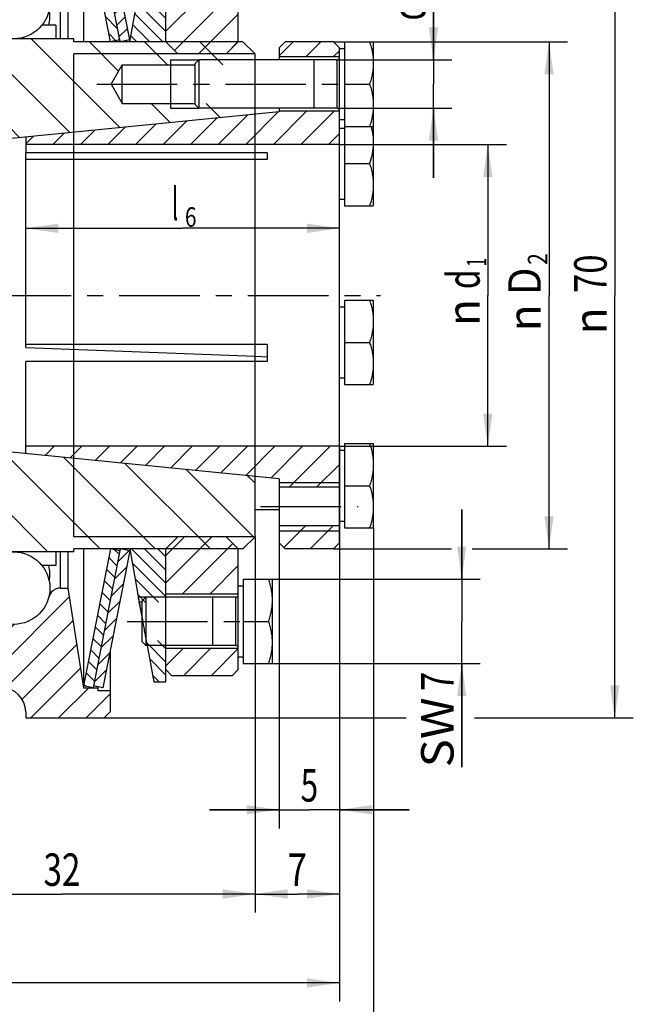
# Model space of a CAD drawing. Units: millimetres. Extents: x 0 to 420, y 0 to 297.
# Drawn here: x 238 to 305, y 138 to 244 of the extents above; entities that cross this region are included whole.
import ezdxf
from ezdxf.enums import TextEntityAlignment as Align

# ---------------------------------------------------------------- set-up
doc = ezdxf.new("R2010")
doc.units = ezdxf.units.MM
doc.header["$LTSCALE"] = 23.1
doc.linetypes.add('CENTER', pattern=[0.6, 0.375, -0.075, 0.075, -0.075])
doc.layers.get('0').update_dxf_attribs({"linetype": 'CONTINUOUS'})
for name, color, linetype in [('BEMASSUNGEN', 7, 'CONTINUOUS'), ('DEFAULT_1', 7, 'CENTER'), ('RUNDUNGEN', 7, 'CONTINUOUS')]:
    doc.layers.add(name, color=color, linetype=linetype)
doc.styles.get("Standard").update_dxf_attribs({"font": 'txt', "width": 0.8})
doc.styles.add('TEXTSTYLE_1', font='gdt', dxfattribs={"width": 0.8})
doc.dimstyles.new('DIMSTYLE_1', dxfattribs={"dimtxt": 3.5, "dimasz": 3.5, "dimexe": 2, "dimexo": 0, "dimgap": 0.875, "dimtad": 1, "dimlfac": 0.769231, "dimdsep": 46, "dimtxsty": 'STANDARD', "dimblk": '_FILLED', "dimblk1": '_FILLED', "dimblk2": '_FILLED', "dimcen": 0.09, "dimadec": 0, "dimazin": 0, "dimtp": 0.3, "dimtm": 0.3, "dimtfac": 1, "dimtofl": 0, "dimtmove": 0, "dimatfit": 3, "dimldrblk": '_FILLED', "dimfxl": 1, "dimtolj": 1, "dimarcsym": 0})
doc.dimstyles.new('DIMSTYLE_4', dxfattribs={"dimtxt": 3.5, "dimasz": 3.5, "dimexe": 2, "dimexo": 0, "dimgap": 0.875, "dimtad": 1, "dimdec": 3, "dimlfac": 0.769231, "dimdsep": 46, "dimtxsty": 'STANDARD', "dimblk": '_FILLED', "dimblk1": '_FILLED', "dimblk2": '_FILLED', "dimcen": 0.09, "dimadec": 0, "dimazin": 0, "dimtp": 0.3, "dimtm": 0.3, "dimtfac": 1, "dimtdec": 3, "dimtofl": 0, "dimtmove": 0, "dimatfit": 3, "dimldrblk": '_FILLED', "dimfxl": 1, "dimtolj": 1, "dimarcsym": 0})
doc.dimstyles.new('DIMSTYLE_5', dxfattribs={"dimtxt": 3.5, "dimasz": 3.5, "dimexe": 2, "dimexo": 0, "dimgap": 0.875, "dimtad": 1, "dimdec": 3, "dimlfac": 0.769231, "dimdsep": 46, "dimtxsty": 'STANDARD', "dimblk": '_FILLED', "dimblk1": '_FILLED', "dimblk2": '_FILLED', "dimcen": 0.09, "dimadec": 0, "dimazin": 0, "dimtp": 0.2, "dimtm": 0.2, "dimtfac": 1, "dimtdec": 3, "dimtofl": 0, "dimtmove": 0, "dimatfit": 3, "dimldrblk": '_FILLED', "dimfxl": 1, "dimtolj": 1, "dimarcsym": 0})
doc.dimstyles.new('DIMSTYLE_6', dxfattribs={"dimtxt": 3.5, "dimasz": 3.5, "dimexe": 2, "dimexo": 0, "dimgap": 0.875, "dimtad": 1, "dimdec": 3, "dimlfac": 0.769231, "dimdsep": 46, "dimtxsty": 'STANDARD', "dimblk": '_FILLED', "dimblk1": '_FILLED', "dimblk2": '_FILLED', "dimcen": 0.09, "dimadec": 0, "dimazin": 0, "dimtp": 0.1, "dimtm": 0.1, "dimtfac": 1, "dimtdec": 3, "dimtofl": 0, "dimtmove": 0, "dimatfit": 3, "dimldrblk": '_FILLED', "dimfxl": 1, "dimtolj": 1, "dimarcsym": 0})
pattern_1 = [(45, (0, 0), (-1.484924, 1.484924), [])]

# ---------------------------------------------------------------- blocks, each defined once
blk = doc.blocks.new('_FILLED')
at = {"color": 0, "linetype": 'BYBLOCK'}
blk.add_solid([(0, 0), (-1, 0.143), (-1, -0.143)], dxfattribs=at)
blk = doc.blocks.new('*D0')
at = {"layer": 'BEMASSUNGEN', "color": 2, "linetype": 'CONTINUOUS'}
for p, q in [((245.27, 259.34), (304.5, 259.34)), ((302.5, 259.34), (302.5, 213.84)), ((302.5, 168.34), (302.5, 213.84)), ((245.78, 168.34), (280.02, 168.34)), ((287.38, 168.34), (304.5, 168.34))]:
    blk.add_line(p, q, dxfattribs=at)
at = {"layer": 'BEMASSUNGEN', "color": 2, "linetype": 'CONTINUOUS', "xscale": 3.5, "yscale": 3.5, "zscale": 3.5}
for p, rotation in [((302.5, 259.34), 90), ((302.5, 168.34), 270)]:
    blk.add_blockref('_FILLED', p, dxfattribs=dict(at, rotation=rotation))
at = {"layer": 'BEMASSUNGEN', "color": 2, "linetype": 'CONTINUOUS', "width": 0.785714}
blk.add_text('70', height=3.5, rotation=90, dxfattribs=at).set_placement((301.63, 216.17), align=Align.CENTER)
at = {"layer": 'BEMASSUNGEN', "color": 2, "linetype": 'CONTINUOUS', "style": 'TEXTSTYLE_1'}
blk.add_text('n', height=3.5, rotation=90, dxfattribs=at).set_placement((301.63, 211.09), align=Align.CENTER)
blk = doc.blocks.new('*D3')
at = {"color": 2, "linetype": 'CONTINUOUS'}
for p, q in [((140.26, 206.74), (140.26, 137.8)), ((272.86, 193.17), (272.86, 137.8)), ((140.26, 139.8), (206.56, 139.8)), ((272.86, 139.8), (206.56, 139.8))]:
    blk.add_line(p, q, dxfattribs=at)
at = {"color": 2, "linetype": 'CONTINUOUS', "xscale": 3.5, "yscale": 3.5, "zscale": 3.5, "rotation": 180}
blk.add_blockref('_FILLED', (140.26, 139.8), dxfattribs=at)
at = {"color": 2, "linetype": 'CONTINUOUS', "xscale": 3.5, "yscale": 3.5, "zscale": 3.5}
blk.add_blockref('_FILLED', (272.86, 139.8), dxfattribs=at)
at = {"color": 2, "linetype": 'CONTINUOUS', "width": 0.714286}
blk.add_text('102', height=3.5, dxfattribs=at).set_placement((206.56, 140.67), align=Align.CENTER)
blk = doc.blocks.new('*D4')
at = {"color": 2, "linetype": 'CONTINUOUS'}
for p, q in [((140.26, 206.74), (140.26, 129.4)), ((276.5, 188.79), (276.5, 129.4)), ((140.26, 131.4), (208.38, 131.4)), ((276.5, 131.4), (208.38, 131.4))]:
    blk.add_line(p, q, dxfattribs=at)
at = {"color": 2, "linetype": 'CONTINUOUS', "xscale": 3.5, "yscale": 3.5, "zscale": 3.5, "rotation": 180}
blk.add_blockref('_FILLED', (140.26, 131.4), dxfattribs=at)
at = {"color": 2, "linetype": 'CONTINUOUS', "xscale": 3.5, "yscale": 3.5, "zscale": 3.5}
blk.add_blockref('_FILLED', (276.5, 131.4), dxfattribs=at)
at = {"color": 2, "linetype": 'CONTINUOUS', "width": 0.7}
blk.add_text('104.8', height=3.5, dxfattribs=at).set_placement((208.38, 132.28), align=Align.CENTER)
blk = doc.blocks.new('*D10')
at = {"color": 2, "linetype": 'CONTINUOUS'}
for p, q in [((263.76, 187.84), (263.76, 147.38)), ((222.16, 169.64), (222.16, 147.38)), ((222.16, 149.38), (242.96, 149.38)), ((263.76, 149.38), (242.96, 149.38))]:
    blk.add_line(p, q, dxfattribs=at)
at = {"color": 2, "linetype": 'CONTINUOUS', "xscale": 3.5, "yscale": 3.5, "zscale": 3.5, "rotation": 180}
blk.add_blockref('_FILLED', (222.16, 149.38), dxfattribs=at)
at = {"color": 2, "linetype": 'CONTINUOUS', "xscale": 3.5, "yscale": 3.5, "zscale": 3.5}
blk.add_blockref('_FILLED', (263.76, 149.38), dxfattribs=at)
at = {"color": 2, "linetype": 'CONTINUOUS', "width": 0.75}
blk.add_text('32', height=3.5, dxfattribs=at).set_placement((242.96, 150.25), align=Align.CENTER)
blk = doc.blocks.new('*D11')
at = {"color": 2, "linetype": 'CONTINUOUS'}
for p, q in [((272.86, 197.59), (272.86, 147.38)), ((263.76, 187.84), (263.76, 147.38)), ((263.76, 149.38), (268.31, 149.38)), ((272.86, 149.38), (268.31, 149.38))]:
    blk.add_line(p, q, dxfattribs=at)
at = {"color": 2, "linetype": 'CONTINUOUS', "xscale": 3.5, "yscale": 3.5, "zscale": 3.5, "rotation": 180}
blk.add_blockref('_FILLED', (263.76, 149.38), dxfattribs=at)
at = {"color": 2, "linetype": 'CONTINUOUS', "xscale": 3.5, "yscale": 3.5, "zscale": 3.5}
blk.add_blockref('_FILLED', (272.86, 149.38), dxfattribs=at)
at = {"color": 2, "linetype": 'CONTINUOUS', "width": 0.785714}
blk.add_text('7', height=3.5, dxfattribs=at).set_placement((268.31, 150.25), align=Align.CENTER)
blk = doc.blocks.new('*D12')
at = {"color": 2, "linetype": 'CONTINUOUS'}
for p, q in [((266.36, 188.49), (266.36, 156.45)), ((272.86, 187.19), (272.86, 156.45)), ((266.36, 158.45), (258.86, 158.45)), ((258.86, 158.45), (269.61, 158.45)), ((280.36, 158.45), (269.61, 158.45)), ((272.86, 158.45), (280.36, 158.45))]:
    blk.add_line(p, q, dxfattribs=at)
at = {"color": 2, "linetype": 'CONTINUOUS', "xscale": 3.5, "yscale": 3.5, "zscale": 3.5}
blk.add_blockref('_FILLED', (266.36, 158.45), dxfattribs=at)
at = {"color": 2, "linetype": 'CONTINUOUS', "xscale": 3.5, "yscale": 3.5, "zscale": 3.5, "rotation": 180}
blk.add_blockref('_FILLED', (272.86, 158.45), dxfattribs=at)
at = {"color": 2, "linetype": 'CONTINUOUS', "width": 0.714286}
blk.add_text('5', height=3.5, dxfattribs=at).set_placement((269.61, 159.33), align=Align.CENTER)
blk = doc.blocks.new('*D13')
at = {"color": 2, "linetype": 'CONTINUOUS'}
for p, q in [((272.86, 230.09), (287.96, 230.09)), ((287.96, 230.09), (290.83, 230.09)), ((288.83, 230.09), (288.83, 213.84)), ((288.83, 197.59), (288.83, 213.84)), ((272.86, 197.59), (287.96, 197.59)), ((287.96, 197.59), (290.83, 197.59))]:
    blk.add_line(p, q, dxfattribs=at)
at = {"color": 2, "linetype": 'CONTINUOUS', "xscale": 3.5, "yscale": 3.5, "zscale": 3.5}
for p, rotation in [((288.83, 230.09), 90), ((288.83, 197.59), 270)]:
    blk.add_blockref('_FILLED', p, dxfattribs=dict(at, rotation=rotation))
at = {"color": 2, "linetype": 'CONTINUOUS'}
for s, height, width, p in [('1', 2.1, 0.571429, (288.66, 217.42)), ('d', 3.5, 0.714286, (287.96, 215.57))]:
    blk.add_text(s, height=height, rotation=90, dxfattribs=dict(at, width=width)).set_placement(p, align=Align.CENTER)
at = {"color": 2, "linetype": 'CONTINUOUS', "style": 'TEXTSTYLE_1'}
blk.add_text('n', height=3.5, rotation=90, dxfattribs=at).set_placement((287.96, 211.99), align=Align.CENTER)
blk = doc.blocks.new('*D14')
at = {"color": 2, "linetype": 'CONTINUOUS'}
for p, q in [((272.21, 241.14), (294.54, 241.14)), ((294.54, 241.14), (297.42, 241.14)), ((295.42, 241.14), (295.42, 213.84)), ((295.42, 186.54), (295.42, 213.84)), ((272.21, 186.54), (284.92, 186.54)), ((287.15, 186.54), (294.54, 186.54)), ((294.54, 186.54), (297.42, 186.54))]:
    blk.add_line(p, q, dxfattribs=at)
at = {"color": 2, "linetype": 'CONTINUOUS', "xscale": 3.5, "yscale": 3.5, "zscale": 3.5}
for p, rotation in [((295.42, 241.14), 90), ((295.42, 186.54), 270)]:
    blk.add_blockref('_FILLED', p, dxfattribs=dict(at, rotation=rotation))
at = {"color": 2, "linetype": 'CONTINUOUS'}
for s, height, width, p in [('2', 2.1, 0.785714, (295.24, 217.76)), ('D', 3.5, 0.904762, (294.54, 215.35))]:
    blk.add_text(s, height=height, rotation=90, dxfattribs=dict(at, width=width)).set_placement(p, align=Align.CENTER)
at = {"color": 2, "linetype": 'CONTINUOUS', "style": 'TEXTSTYLE_1'}
blk.add_text('n', height=3.5, rotation=90, dxfattribs=at).set_placement((294.54, 211.43), align=Align.CENTER)
blk = doc.blocks.new('*D15')
at = {"color": 2, "linetype": 'CONTINUOUS'}
for p in [(239.06, 221.06), (272.86, 221.06)]:
    blk.add_line(p, (255.96, 221.06), dxfattribs=at)
at = {"color": 2, "linetype": 'CONTINUOUS', "xscale": 3.5, "yscale": 3.5, "zscale": 3.5, "rotation": 180}
blk.add_blockref('_FILLED', (239.06, 221.06), dxfattribs=at)
at = {"color": 2, "linetype": 'CONTINUOUS', "xscale": 3.5, "yscale": 3.5, "zscale": 3.5}
blk.add_blockref('_FILLED', (272.86, 221.06), dxfattribs=at)
at = {"color": 2, "linetype": 'CONTINUOUS'}
for s, height, width, p in [('l', 3.5, 0.5, (255.13, 221.93)), ('6', 2.1, 0.785714, (256.83, 221.23))]:
    blk.add_text(s, height=height, dxfattribs=dict(at, width=width)).set_placement(p, align=Align.CENTER)
blk = doc.blocks.new('*D16')
at = {"color": 2, "linetype": 'CONTINUOUS'}
for p, q in [((282.97, 239.19), (282.97, 258.29)), ((282.97, 258.29), (282.97, 236.59)), ((272.6, 239.19), (282.1, 239.19)), ((282.1, 239.19), (284.97, 239.19)), ((282.97, 226.49), (282.97, 236.59)), ((272.6, 233.99), (282.1, 233.99)), ((282.1, 233.99), (284.97, 233.99)), ((282.97, 233.99), (282.97, 226.49))]:
    blk.add_line(p, q, dxfattribs=at)
at = {"color": 2, "linetype": 'CONTINUOUS', "xscale": 3.5, "yscale": 3.5, "zscale": 3.5}
for p, rotation in [((282.97, 239.19), 270), ((282.97, 233.99), 90)]:
    blk.add_blockref('_FILLED', p, dxfattribs=dict(at, rotation=rotation))
at = {"color": 2, "linetype": 'CONTINUOUS'}
for s, height, width, p in [(')', 3.5, 0.428571, (282.1, 256.79)), ('A', 2.1, 0.857143, (282.8, 254.99)), (' (T', 3.5, 0.690476, (282.1, 247.74)), ('M', 2.1, 0.857143, (282.8, 245.94)), ('d', 3.5, 0.714286, (282.1, 243.44))]:
    blk.add_text(s, height=height, rotation=90, dxfattribs=dict(at, width=width)).set_placement(p)
blk = doc.blocks.new('*D18')
at = {"color": 2, "linetype": 'CONTINUOUS'}
for p, q in [((286.02, 183.29), (286.02, 190.79)), ((286.02, 190.79), (286.02, 178.74)), ((265.19, 183.29), (288.02, 183.29)), ((286.02, 163.05), (286.02, 178.74)), ((265.19, 174.19), (288.02, 174.19)), ((286.02, 174.19), (286.02, 163.05))]:
    blk.add_line(p, q, dxfattribs=at)
at = {"color": 2, "linetype": 'CONTINUOUS', "xscale": 3.5, "yscale": 3.5, "zscale": 3.5}
for p, rotation in [((286.02, 183.29), 270), ((286.02, 174.19), 90)]:
    blk.add_blockref('_FILLED', p, dxfattribs=dict(at, rotation=rotation))
at = {"color": 2, "linetype": 'CONTINUOUS'}
for s, width, p in [('7', 0.785714, (285.14, 173.3)), ('SW', 1.071429, (285.14, 170.55))]:
    blk.add_text(s, height=3.5, rotation=90, dxfattribs=dict(at, width=width)).set_placement(p, align=Align.RIGHT)

msp = doc.modelspace()

# ---------------------------------------------------------------- hatches: boundary and pattern name
at = {"linetype": 'CONTINUOUS'}
h = msp.add_hatch(dxfattribs=at)
h.set_pattern_fill('default__7', color=2, scale=2.1, angle=45, style=0, pattern_type=0)
h.set_pattern_definition(pattern_1)
edge = h.paths.add_edge_path()
edge.add_line((233.2058, 249.265), (237.7558, 249.265))
edge.add_line((232.5558, 249.915), (233.2058, 249.265))
edge.add_line((232.5558, 255.44), (232.5558, 249.915))
edge.add_line((232.5558, 255.44), (233.2058, 256.09))
edge.add_line((233.2058, 256.09), (236.4558, 256.09))
edge.add_arc((236.4558, 258.69), 2.6, 270, 360)
edge.add_line((239.0558, 259.34), (239.0558, 258.69))
edge.add_line((239.0558, 259.34), (247.5058, 259.34))
edge.add_line((247.5058, 259.34), (248.1558, 258.69))
edge.add_line((248.1558, 258.69), (248.1558, 256.415))
edge.add_line((248.1558, 256.415), (246.8558, 256.415))
edge.add_line((246.8558, 256.09), (246.8558, 256.415))
edge.add_line((245.2958, 256.09), (246.8558, 256.09))
edge.add_line((243.6058, 245.365), (245.2958, 256.09))
edge.add_line((242.7907, 245.365), (243.6058, 245.365))
edge.add_arc((242.7907, 246.665), 1.3, 194.477512, 270)
edge.add_arc((237.7558, 245.365), 3.9, 14.477512, 90)
edge = h.paths.add_edge_path()
edge.add_line((233.2058, 178.415), (237.7558, 178.415))
edge.add_arc((237.7558, 182.315), 3.9, 270, 345.522488)
edge.add_arc((242.7907, 181.015), 1.3, 90, 165.522488)
edge.add_line((242.7907, 182.315), (243.6058, 182.315))
edge.add_line((243.6058, 182.315), (245.2958, 171.59))
edge.add_line((245.2958, 171.59), (246.8558, 171.59))
edge.add_line((246.8558, 171.265), (246.8558, 171.59))
edge.add_line((248.1558, 171.265), (246.8558, 171.265))
edge.add_line((248.1558, 171.265), (248.1558, 168.99))
edge.add_line((247.5058, 168.34), (248.1558, 168.99))
edge.add_line((239.0558, 168.34), (247.5058, 168.34))
edge.add_line((239.0558, 168.99), (239.0558, 168.34))
edge.add_arc((236.4558, 168.99), 2.6, 0, 90)
edge.add_line((233.2058, 171.59), (236.4558, 171.59))
edge.add_line((232.5558, 172.24), (233.2058, 171.59))
edge.add_line((232.5558, 177.765), (232.5558, 172.24))
edge.add_line((232.5558, 177.765), (233.2058, 178.415))
h = msp.add_hatch(dxfattribs=at)
h.set_pattern_fill('default__6', color=2, scale=1.05, angle=135, style=0, pattern_type=0)
h.set_pattern_definition([(135, (0, 0), (-0.742462, -0.742462), [])])
edge = h.paths.add_edge_path()
edge.add_line((249.1958, 241.3392), (248.175, 241.14))
edge.add_line((248.175, 241.14), (245.2958, 255.8908))
edge.add_line((246.3165, 256.09), (245.2958, 255.8908))
edge.add_line((249.1958, 241.3392), (246.3165, 256.09))
edge = h.paths.add_edge_path()
edge.add_line((249.1958, 186.3408), (248.175, 186.54))
edge.add_line((249.1958, 186.3408), (246.3165, 171.59))
edge.add_line((246.3165, 171.59), (245.2958, 171.7892))
edge.add_line((248.175, 186.54), (245.2958, 171.7892))
h = msp.add_hatch(dxfattribs=at)
h.set_pattern_fill('default__5', color=2, scale=1.05, angle=45, style=0, pattern_type=0)
h.set_pattern_definition([(45, (0, 0), (-0.742462, 0.742462), [])])
edge = h.paths.add_edge_path()
edge.add_line((250.2554, 186.3408), (249.2347, 186.54))
edge.add_line((250.2554, 186.3408), (247.3761, 171.59))
edge.add_line((247.3761, 171.59), (246.3554, 171.7892))
edge.add_line((249.2347, 186.54), (246.3554, 171.7892))
edge = h.paths.add_edge_path()
edge.add_line((250.2554, 241.3392), (249.2347, 241.14))
edge.add_line((249.2347, 241.14), (246.3554, 255.8908))
edge.add_line((247.3761, 256.09), (246.3554, 255.8908))
edge.add_line((250.2554, 241.3392), (247.3761, 256.09))
h = msp.add_hatch(dxfattribs=at)
h.set_pattern_fill('default__4', color=2, angle=135, style=0, pattern_type=0)
h.set_pattern_definition([(135, (0, 0), (-0.7071068, -0.7071068), [])])
edge = h.paths.add_edge_path()
edge.add_line((254.1527, 172.24), (254.1527, 176.66))
edge.add_line((252.8527, 172.24), (254.1527, 172.24))
edge.add_line((252.049, 176.66), (252.8527, 172.24))
edge.add_line((254.1527, 176.66), (252.049, 176.66))
edge = h.paths.add_edge_path()
edge.add_line((254.1527, 180.82), (254.1527, 186.54))
edge.add_line((254.1527, 180.82), (251.2927, 180.82))
edge.add_line((250.2527, 186.54), (251.2927, 180.82))
edge.add_line((250.2527, 186.54), (254.1527, 186.54))
edge = h.paths.add_edge_path()
edge.add_line((254.1527, 241.14), (254.1527, 255.44))
edge.add_line((250.2527, 241.14), (254.1527, 241.14))
edge.add_line((250.2527, 241.14), (252.8527, 255.44))
edge.add_line((252.8527, 255.44), (254.1527, 255.44))
h = msp.add_hatch(dxfattribs=at)
h.set_pattern_fill('default__3', color=2, scale=2.1, angle=45, style=0, pattern_type=0)
h.set_pattern_definition(pattern_1)
edge = h.paths.add_edge_path()
edge.add_line((260.6527, 187.84), (255.4527, 187.84))
edge.add_line((261.9527, 186.54), (260.6527, 187.84))
edge.add_line((261.9527, 181.665), (261.9527, 186.54))
edge.add_line((261.9527, 181.665), (254.1527, 181.665))
edge.add_line((254.1527, 181.665), (254.1527, 186.54))
edge.add_line((255.4527, 187.84), (254.1527, 186.54))
edge = h.paths.add_edge_path()
edge.add_line((260.6527, 239.84), (255.4527, 239.84))
edge.add_line((255.4527, 239.84), (254.1527, 241.14))
edge.add_line((254.1527, 241.14), (254.1527, 254.14))
edge.add_line((254.8027, 254.79), (254.1527, 254.14))
edge.add_line((261.3027, 254.79), (254.8027, 254.79))
edge.add_line((261.9527, 254.14), (261.3027, 254.79))
edge.add_line((261.9527, 241.14), (261.9527, 254.14))
edge.add_line((261.9527, 241.14), (260.6527, 239.84))
edge = h.paths.add_edge_path()
edge.add_line((254.1527, 173.54), (254.1527, 175.815))
edge.add_line((261.9527, 175.815), (254.1527, 175.815))
edge.add_line((261.9527, 173.54), (261.9527, 175.815))
edge.add_line((261.9527, 173.54), (261.3027, 172.89))
edge.add_line((261.3027, 172.89), (254.8027, 172.89))
edge.add_line((254.8027, 172.89), (254.1527, 173.54))
h = msp.add_hatch(dxfattribs=at)
h.set_pattern_fill('default__12', color=2, scale=4.2, angle=135, style=0, pattern_type=0)
h.set_pattern_definition([(135, (0, 0), (-2.96985, -2.96985), [])])
edge = h.paths.add_edge_path()
edge.add_line((211.7558, 194.99), (211.7558, 195.965))
edge.add_line((211.7558, 195.965), (213.0558, 197.265))
edge.add_line((213.0558, 197.265), (236.4558, 197.265))
edge.add_line((236.4558, 197.265), (236.4558, 197.0697))
edge.add_line((263.7558, 194.34), (236.4558, 197.0697))
edge.add_line((263.7558, 187.84), (263.7558, 194.34))
edge.add_line((263.7558, 187.84), (262.4558, 186.54))
edge.add_line((262.4558, 186.54), (244.2558, 186.54))
edge.add_line((244.2558, 186.215), (244.2558, 186.54))
edge.add_line((244.2558, 186.215), (242.3058, 186.215))
edge.add_line((242.3058, 186.215), (236.4558, 186.215))
edge.add_line((236.4558, 191.09), (236.4558, 186.215))
edge.add_line((228.0058, 191.09), (236.4558, 191.09))
edge.add_line((227.3558, 191.74), (228.0058, 191.09))
edge.add_line((227.3558, 194.34), (227.3558, 191.74))
edge.add_line((215.7858, 194.34), (227.3558, 194.34))
edge.add_line((215.7858, 194.34), (215.7858, 195.25))
edge.add_line((215.7858, 195.25), (213.7058, 195.25))
edge.add_line((213.7058, 194.34), (213.7058, 195.25))
edge.add_line((212.4058, 194.34), (213.7058, 194.34))
edge.add_line((211.7558, 194.99), (212.4058, 194.34))
edge = h.paths.add_edge_path()
edge.add_line((211.7558, 231.715), (211.7558, 232.69))
edge.add_line((211.7558, 232.69), (212.4058, 233.34))
edge.add_line((212.4058, 233.34), (213.7058, 233.34))
edge.add_line((213.7058, 232.43), (213.7058, 233.34))
edge.add_line((215.7858, 232.43), (213.7058, 232.43))
edge.add_line((215.7858, 232.43), (215.7858, 233.34))
edge.add_line((215.7858, 233.34), (227.3558, 233.34))
edge.add_line((227.3558, 235.94), (227.3558, 233.34))
edge.add_line((227.3558, 235.94), (228.0058, 236.59))
edge.add_line((228.0058, 236.59), (236.4558, 236.59))
edge.add_line((236.4558, 241.465), (236.4558, 236.59))
edge.add_line((242.3058, 241.465), (236.4558, 241.465))
edge.add_line((244.2558, 241.465), (242.3058, 241.465))
edge.add_line((244.2558, 241.14), (244.2558, 241.465))
edge.add_line((262.4558, 241.14), (244.2558, 241.14))
edge.add_line((263.7558, 239.84), (262.4558, 241.14))
edge.add_line((263.7558, 238.67), (263.7558, 239.84))
edge.add_line((249.4558, 238.67), (263.7558, 238.67))
edge.add_line((248.2549, 236.59), (249.4558, 238.67))
edge.add_line((248.2549, 236.59), (249.4558, 234.51))
edge.add_line((249.4558, 234.51), (263.7558, 234.51))
edge.add_line((263.7558, 233.34), (263.7558, 234.51))
edge.add_line((263.7558, 233.34), (236.4558, 230.6103))
edge.add_line((236.4558, 230.6103), (236.4558, 230.415))
edge.add_line((213.0558, 230.415), (236.4558, 230.415))
edge.add_line((211.7558, 231.715), (213.0558, 230.415))
h = msp.add_hatch(dxfattribs=at)
h.set_pattern_fill('default__11', color=2, scale=2.1, angle=45, style=0, pattern_type=0)
h.set_pattern_definition(pattern_1)
edge = h.paths.add_edge_path()
edge.add_line((272.2058, 241.14), (267.0058, 241.14))
edge.add_line((272.8558, 240.49), (272.2058, 241.14))
edge.add_line((272.8558, 240.49), (272.8558, 239.515))
edge.add_line((272.8558, 239.515), (266.3558, 239.515))
edge.add_line((266.3558, 240.49), (266.3558, 239.515))
edge.add_line((267.0058, 241.14), (266.3558, 240.49))
edge = h.paths.add_edge_path()
edge.add_line((272.8558, 233.665), (272.8558, 230.09))
edge.add_line((272.8558, 230.09), (239.0558, 230.09))
edge.add_line((239.0558, 230.87), (239.0558, 230.09))
edge.add_line((266.3558, 233.5997), (239.0558, 230.87))
edge.add_line((266.3558, 233.665), (266.3558, 233.5997))
edge.add_line((272.8558, 233.665), (266.3558, 233.665))
edge = h.paths.add_edge_path()
edge.add_line((272.8558, 197.59), (272.8558, 193.17))
edge.add_line((272.8558, 193.17), (266.3558, 193.17))
edge.add_line((266.3558, 194.0803), (266.3558, 193.17))
edge.add_line((266.3558, 194.0803), (239.0558, 196.81))
edge.add_line((239.0558, 197.59), (239.0558, 196.81))
edge.add_line((272.8558, 197.59), (239.0558, 197.59))
edge = h.paths.add_edge_path()
edge.add_line((272.8558, 189.01), (272.8558, 187.19))
edge.add_line((272.8558, 187.19), (272.2058, 186.54))
edge.add_line((272.2058, 186.54), (267.0058, 186.54))
edge.add_line((267.0058, 186.54), (266.3558, 187.19))
edge.add_line((266.3558, 189.01), (266.3558, 187.19))
edge.add_line((272.8558, 189.01), (266.3558, 189.01))

# ---------------------------------------------------------------- linework, layer by layer
at = {"color": 7, "linetype": 'CONTINUOUS'}
for p, q in [((245.2958, 256.09), (245.2958, 241.14)), ((248.175, 241.14), (245.2958, 255.8908)), ((249.2347, 241.14), (246.3165, 256.09)), ((250.2554, 241.3392), (247.3761, 256.09)), ((250.2527, 241.14), (252.8527, 255.44)), ((254.1527, 241.14), (254.1527, 255.44)), ((261.9527, 241.14), (261.9527, 254.14)), ((242.7907, 241.465), (242.7907, 245.365)), ((243.6058, 245.365), (243.6058, 241.465)), ((242.3058, 242.9308), (240.7929, 242.9308)), ((242.3058, 242.9308), (242.3058, 241.465)), ((244.2558, 241.465), (236.4558, 241.465)), ((244.2558, 241.14), (244.2558, 241.465)), ((262.4558, 241.14), (244.2558, 241.14)), ((249.1958, 241.3392), (248.175, 241.14)), ((249.1958, 241.3392), (249.1958, 241.14)), ((250.2554, 241.3392), (249.2347, 241.14)), ((250.2554, 241.155), (250.2554, 241.3392)), ((255.4527, 239.84), (254.1527, 241.14)), ((261.9527, 241.14), (260.6527, 239.84)), ((263.7558, 239.84), (262.4558, 241.14)), ((267.0058, 241.14), (266.3558, 240.49)), ((272.2058, 241.14), (267.0058, 241.14)), ((272.8558, 240.49), (272.2058, 241.14)), ((273.3758, 241.14), (276.4958, 241.14)), ((273.3758, 241.14), (273.3758, 223.4744)), ((276.4958, 241.14), (276.4958, 223.4744)), ((244.2558, 187.84), (244.2558, 239.84)), ((260.6527, 239.84), (255.4527, 239.84)), ((263.7558, 187.84), (263.7558, 239.84)), ((266.3558, 240.49), (266.3558, 239.19)), ((272.8558, 187.19), (272.8558, 240.49)), ((272.8558, 240.412), (273.3758, 240.412)), ((248.2549, 236.59), (249.4558, 238.67)), ((249.4558, 238.67), (257.2558, 238.67)), ((249.4558, 234.51), (249.4558, 238.67)), ((254.6558, 239.19), (254.6558, 233.99)), ((257.6891, 239.19), (257.2558, 238.7567)), ((257.2558, 238.7567), (257.2558, 234.4233)), ((272.5958, 239.19), (257.6891, 239.19)), ((257.6891, 239.19), (257.6891, 233.99)), ((272.8558, 239.515), (266.3558, 239.515)), ((270.1258, 233.99), (270.1258, 239.19)), ((248.2549, 236.59), (249.4558, 234.51)), ((273.3758, 236.59), (276.0886, 236.59)), ((249.4558, 234.51), (257.2558, 234.51)), ((257.6891, 233.99), (257.2558, 234.4233)), ((266.3558, 233.5997), (236.4558, 230.6103)), ((272.5958, 233.99), (257.6891, 233.99)), ((266.3558, 233.99), (266.3558, 233.5997)), ((272.8558, 233.665), (266.3558, 233.665)), ((272.8558, 232.768), (273.3758, 232.768)), ((272.8558, 231.8464), (273.3758, 231.8464)), ((273.3758, 232.04), (276.4958, 232.04)), ((239.0558, 230.87), (239.0558, 229.1991)), ((272.8558, 230.09), (239.0558, 230.09)), ((265.0558, 229.1991), (239.0558, 229.1991)), ((239.3191, 229.1991), (239.0558, 229.1747)), ((239.0558, 208.2344), (239.0558, 229.1747)), ((265.0558, 229.1991), (265.0558, 228.4529)), ((265.0558, 228.4529), (239.0558, 228.4529)), ((273.3758, 228.0244), (276.0886, 228.0244)), ((272.8558, 224.2024), (273.3758, 224.2024)), ((273.3758, 223.4744), (276.4958, 223.4744)), ((273.3758, 213.3276), (276.4958, 213.3276)), ((273.3758, 213.3276), (273.3758, 204.2276)), ((276.4958, 213.3276), (276.4958, 204.2276)), ((272.8558, 212.5996), (273.3758, 212.5996)), ((265.0558, 208.5334), (239.0558, 208.5334)), ((239.0558, 208.2344), (263.7558, 207.2879)), ((265.0558, 208.5334), (265.0558, 206.7318)), ((273.3758, 208.7776), (276.0886, 208.7776)), ((263.7558, 207.2879), (265.0558, 207.2381)), ((265.0558, 206.7318), (239.0558, 206.7318)), ((239.0558, 196.81), (239.0558, 206.7318)), ((272.8558, 204.9556), (273.3758, 204.9556)), ((273.3758, 204.2276), (276.4958, 204.2276)), ((272.8558, 197.59), (239.0558, 197.59)), ((273.3758, 197.893), (276.4958, 197.893)), ((273.3758, 197.893), (273.3758, 188.793)), ((276.4958, 197.893), (276.4958, 188.793)), ((266.3558, 194.0803), (236.4558, 197.0697)), ((272.8558, 197.165), (273.3758, 197.165)), ((266.3558, 194.0803), (266.3558, 187.19)), ((272.8558, 193.17), (266.3558, 193.17)), ((273.3758, 193.343), (276.0886, 193.343)), ((266.3558, 190.743), (263.7558, 190.743)), ((272.8558, 189.01), (266.3558, 189.01)), ((272.8558, 189.521), (273.3758, 189.521)), ((273.3758, 188.793), (276.4958, 188.793)), ((255.4527, 187.84), (254.1527, 186.54)), ((260.6527, 187.84), (255.4527, 187.84)), ((261.9527, 186.54), (260.6527, 187.84)), ((263.7558, 187.84), (262.4558, 186.54)), ((267.0058, 186.54), (266.3558, 187.19)), ((272.8558, 187.19), (272.2058, 186.54)), ((244.2558, 186.215), (236.4558, 186.215)), ((242.3058, 186.215), (242.3058, 184.7491)), ((242.7907, 182.315), (242.7907, 186.215)), ((243.6058, 186.215), (243.6058, 182.315)), ((262.4558, 186.54), (244.2558, 186.54)), ((244.2558, 186.215), (244.2558, 186.54)), ((245.2958, 186.54), (245.2958, 171.59)), ((248.175, 186.54), (245.2958, 171.7892)), ((249.2347, 186.54), (246.3165, 171.59)), ((250.2554, 186.3408), (247.3761, 171.59)), ((249.1958, 186.3408), (248.175, 186.54)), ((250.2554, 186.3408), (249.2347, 186.54)), ((250.2527, 186.54), (251.2927, 180.82)), ((250.2554, 186.525), (250.2554, 186.3408)), ((254.1527, 172.24), (254.1527, 186.54)), ((261.9527, 173.54), (261.9527, 186.54)), ((272.2058, 186.54), (267.0058, 186.54)), ((242.3058, 184.7491), (240.7929, 184.7491)), ((261.9527, 182.562), (262.4727, 182.562)), ((262.4727, 183.29), (265.5927, 183.29)), ((262.4727, 183.29), (262.4727, 174.19)), ((265.5927, 183.29), (265.5927, 174.19)), ((242.7907, 182.315), (243.6058, 182.315)), ((243.6058, 182.315), (245.2958, 171.59)), ((251.986, 181.34), (251.5527, 180.9067)), ((261.6927, 181.34), (251.986, 181.34)), ((251.986, 181.34), (251.986, 176.14)), ((261.9527, 181.665), (254.1527, 181.665)), ((259.2227, 176.14), (259.2227, 181.34)), ((251.5527, 180.82), (251.2927, 180.82)), ((251.5527, 180.9067), (251.5527, 176.5733)), ((262.4727, 178.74), (265.1855, 178.74)), ((251.986, 176.14), (251.5527, 176.5733)), ((261.6927, 176.14), (251.986, 176.14)), ((252.1436, 176.14), (252.8527, 172.24)), ((248.1558, 175.5842), (248.1558, 168.99)), ((261.9527, 175.815), (254.1527, 175.815)), ((261.9527, 174.918), (262.4727, 174.918)), ((262.4727, 174.19), (265.5927, 174.19)), ((254.8027, 172.89), (254.1527, 173.54)), ((261.3027, 172.89), (254.8027, 172.89)), ((261.9527, 173.54), (261.3027, 172.89)), ((246.3165, 171.59), (245.2958, 171.7892)), ((247.3761, 171.59), (246.3554, 171.7892)), ((252.8527, 172.24), (254.1527, 172.24)), ((245.2958, 171.59), (246.8558, 171.59)), ((246.8558, 171.265), (246.8558, 171.6916)), ((248.1558, 171.265), (246.8558, 171.265)), ((239.0558, 168.99), (239.0558, 168.34)), ((247.5058, 168.34), (248.1558, 168.99)), ((239.0558, 168.34), (247.5058, 168.34))]:
    msp.add_line(p, q, dxfattribs=at)
at = {"color": 2, "linetype": 'CONTINUOUS'}
for p, q in [((255.4527, 239.84), (244.2558, 239.84)), ((263.7558, 239.84), (260.6527, 239.84)), ((254.6558, 239.19), (257.6891, 239.19)), ((254.6558, 233.99), (257.6891, 233.99)), ((266.3558, 193.69), (272.8558, 193.69)), ((255.4527, 187.84), (244.2558, 187.84)), ((263.7558, 187.84), (260.6527, 187.84)), ((266.3558, 188.49), (272.8558, 188.49)), ((251.986, 181.34), (251.1981, 181.34))]:
    msp.add_line(p, q, dxfattribs=at)
at = {"color": 7, "linetype": 'CONTINUOUS'}
for centre in [(237.7558, 245.365), (237.7558, 182.315)]:
    msp.add_circle(centre, 3.9, dxfattribs=at)
for centre, radius, start, end in [((237.7558, 243.8221), 3.9, 346.759505, 11.438778), ((237.7558, 183.8579), 3.9, 348.561222, 13.240495), ((242.7907, 181.015), 1.3, 90, 165.522488), ((77.1111, 147.1576), 177.4046, 10.487857, 10.938168), ((236.4558, 168.99), 2.6, 0, 90)]:
    msp.add_arc(centre, radius, start, end, dxfattribs=at)
for points, knots in [([(276.0886, 241.14), (276.1501, 240.9555), (276.2627, 240.5838), (276.393, 240.017), (276.4758, 239.4431), (276.5042, 238.865), (276.4758, 238.2869), (276.393, 237.713), (276.2627, 237.1462), (276.1501, 236.7745), (276.0886, 236.59)], [0, 0, 0, 0, 0.12570623, 0.25087164, 0.37557354, 0.5, 0.62442646, 0.74912836, 0.87429377, 1, 1, 1, 1]), ([(276.0886, 236.59), (276.1501, 236.4055), (276.2627, 236.0338), (276.393, 235.467), (276.4758, 234.8931), (276.5042, 234.315), (276.4758, 233.7369), (276.393, 233.163), (276.2627, 232.5962), (276.1501, 232.2245), (276.0886, 232.04)], [0, 0, 0, 0, 0.12570623, 0.25087164, 0.37557354, 0.5, 0.62442646, 0.74912836, 0.87429377, 1, 1, 1, 1]), ([(276.25, 232.04), (276.3385, 231.7114), (276.4418, 231.2097), (276.4975, 230.532), (276.4956, 230.0227), (276.4501, 229.5151), (276.3354, 228.8429), (276.1966, 228.3486), (276.0886, 228.0244)], [0, 0, 0, 0, 0.25011438, 0.37473724, 0.49925732, 0.62389916, 0.74885409, 1, 1, 1, 1]), ([(276.0886, 228.0244), (276.1501, 227.8399), (276.2627, 227.4682), (276.393, 226.9014), (276.4758, 226.3275), (276.5042, 225.7494), (276.4758, 225.1713), (276.393, 224.5974), (276.2627, 224.0306), (276.1501, 223.6589), (276.0886, 223.4744)], [0, 0, 0, 0, 0.12570623, 0.25087164, 0.37557354, 0.5, 0.62442646, 0.74912836, 0.87429377, 1, 1, 1, 1]), ([(276.0886, 213.3276), (276.1501, 213.1431), (276.2627, 212.7715), (276.393, 212.2047), (276.4758, 211.6308), (276.5042, 211.0526), (276.4758, 210.4745), (276.393, 209.9006), (276.2627, 209.3338), (276.1501, 208.9622), (276.0886, 208.7776)], [0, 0, 0, 0, 0.12570623, 0.25087164, 0.37557354, 0.5, 0.62442646, 0.74912836, 0.87429377, 1, 1, 1, 1]), ([(276.0886, 208.7776), (276.1501, 208.5931), (276.2627, 208.2215), (276.393, 207.6547), (276.4758, 207.0808), (276.5042, 206.5026), (276.4758, 205.9245), (276.393, 205.3506), (276.2627, 204.7838), (276.1501, 204.4122), (276.0886, 204.2276)], [0, 0, 0, 0, 0.12570623, 0.25087164, 0.37557354, 0.5, 0.62442646, 0.74912836, 0.87429377, 1, 1, 1, 1]), ([(276.0886, 197.893), (276.1501, 197.7085), (276.2627, 197.3368), (276.393, 196.77), (276.4758, 196.1961), (276.5042, 195.618), (276.4758, 195.0398), (276.393, 194.4659), (276.2627, 193.8992), (276.1501, 193.5275), (276.0886, 193.343)], [0, 0, 0, 0, 0.12570623, 0.25087164, 0.37557354, 0.5, 0.62442646, 0.74912836, 0.87429377, 1, 1, 1, 1]), ([(276.0886, 193.343), (276.1501, 193.1585), (276.2627, 192.7868), (276.393, 192.22), (276.4758, 191.6461), (276.5042, 191.068), (276.4758, 190.4898), (276.393, 189.9159), (276.2627, 189.3492), (276.1501, 188.9775), (276.0886, 188.793)], [0, 0, 0, 0, 0.12570623, 0.25087164, 0.37557354, 0.5, 0.62442646, 0.74912836, 0.87429377, 1, 1, 1, 1]), ([(265.1855, 183.29), (265.247, 183.1055), (265.3596, 182.7338), (265.4899, 182.167), (265.5727, 181.5931), (265.6011, 181.015), (265.5727, 180.4369), (265.4899, 179.863), (265.3596, 179.2962), (265.247, 178.9245), (265.1855, 178.74)], [0, 0, 0, 0, 0.12570623, 0.25087164, 0.37557354, 0.5, 0.62442646, 0.74912836, 0.87429377, 1, 1, 1, 1]), ([(265.1855, 178.74), (265.247, 178.5555), (265.3596, 178.1838), (265.4899, 177.617), (265.5727, 177.0431), (265.6011, 176.465), (265.5727, 175.8869), (265.4899, 175.313), (265.3596, 174.7462), (265.247, 174.3745), (265.1855, 174.19)], [0, 0, 0, 0, 0.12570623, 0.25087164, 0.37557354, 0.5, 0.62442646, 0.74912836, 0.87429377, 1, 1, 1, 1])]:
    msp.add_open_spline(points, degree=3, knots=knots, dxfattribs=at)
at = {"color": 2, "linetype": 'CONTINUOUS'}
for points in [[(251.6883, 178.74), (251.6468, 178.9694), (251.5629, 179.427), (251.4436, 180.0656), (251.3399, 180.6104), (251.26, 181.0241), (251.2096, 181.2819), (251.1981, 181.34), (251.1981, 181.34)], [(252.1436, 176.14), (252.1436, 176.14), (252.1337, 176.1988), (252.0896, 176.4579), (252.0187, 176.8719), (251.9244, 177.4156), (251.8121, 178.0527), (251.73, 178.5104), (251.6883, 178.74)]]:
    msp.add_open_spline(points, degree=3, dxfattribs=at)
at = {"layer": 'DEFAULT_1', "color": 2, "linetype": 'CENTER'}
for p, q in [((246.712, 236.59), (273.3758, 236.59)), ((138.2558, 213.84), (277.2837, 213.84)), ((264.3558, 191.09), (274.8558, 191.09)), ((249.986, 178.74), (262.4727, 178.74))]:
    msp.add_line(p, q, dxfattribs=at)
at = {"layer": 'RUNDUNGEN', "color": 7, "linetype": 'CONTINUOUS'}
for p, q in [((272.5958, 233.99), (272.5958, 239.19)), ((261.6927, 176.14), (261.6927, 181.34))]:
    msp.add_line(p, q, dxfattribs=at)
for centre, start, end in [((272.5958, 239.45), 270, 360), ((272.5958, 233.73), 0, 90), ((261.6927, 181.6), 270, 360), ((261.6927, 175.88), 0, 90)]:
    msp.add_arc(centre, 0.26, start, end, dxfattribs=at)

# ---------------------------------------------------------------- dimensions: what is measured, and where the dimension line sits
at = {"color": 2, "linetype": 'CONTINUOUS'}
for base, p1, p2, angle, text, dimstyle, picture, middle in [((282.9709, 233.99), (272.5958, 239.19), (272.5958, 233.99), 270, 'd^ M; (T^ A;)', 'DIMSTYLE_6', '*D16', (282.9709, 250.8682)), ((295.4187, 241.14), (272.2058, 186.54), (272.2058, 241.14), 90, '%%cD^ 2;', 'DIMSTYLE_4', '*D14', (295.4187, 213.84)), ((288.8347, 197.59), (272.8558, 230.09), (272.8558, 197.59), 270, '%%cd^ 1;', 'DIMSTYLE_5', '*D13', (288.8347, 213.84)), ((286.0182, 174.19), (265.1855, 183.29), (265.1855, 174.19), 270, 'SW<>', 'DIMSTYLE_5', '*D18', (286.0182, 168.1793))]:
    dim = msp.add_linear_dim(base=base, p1=p1, p2=p2, angle=angle, text=text, dimstyle=dimstyle, dxfattribs=at)
    dim.commit()
    dim.dimension.update_dxf_attribs({"geometry": picture, "text_midpoint": middle, "dimtype": 160})
dim = msp.add_linear_dim(base=(272.8558, 221.0566), p1=(239.0558, 228.4529), p2=(272.8558, 221.5023), text='l^ 6;', dimstyle='DIMSTYLE_5', dxfattribs=at)
dim.commit()
dim.dimension.update_dxf_attribs({"geometry": '*D15', "text_midpoint": (255.9558, 221.0566), "dimtype": 160})
for base, p1, picture, middle in [((140.2558, 139.7954), (272.8558, 193.17), '*D3', (206.0558, 139.7954)), ((140.2558, 131.4028), (276.4958, 188.793), '*D4', (207.8758, 131.4028))]:
    dim = msp.add_linear_dim(base=base, p1=p1, p2=(140.2558, 206.7419), angle=180, dimstyle='DIMSTYLE_4', dxfattribs=at)
    dim.commit()
    dim.dimension.update_dxf_attribs({"geometry": picture, "text_midpoint": middle, "dimtype": 160})
for base, p1, p2, dimstyle, picture, middle in [((272.8558, 149.3797), (263.7558, 187.84), (272.8558, 197.59), 'DIMSTYLE_5', '*D11', (267.8058, 149.3797)), ((263.7558, 149.3797), (222.1558, 169.64), (263.7558, 187.84), 'DIMSTYLE_4', '*D10', (242.4558, 149.3797)), ((272.8558, 158.4532), (266.3558, 188.49), (272.8558, 187.19), 'DIMSTYLE_6', '*D12', (269.1058, 158.4532))]:
    dim = msp.add_linear_dim(base=base, p1=p1, p2=p2, dimstyle=dimstyle, dxfattribs=at)
    dim.commit()
    dim.dimension.update_dxf_attribs({"geometry": picture, "text_midpoint": middle, "dimtype": 160})
at = {"layer": 'BEMASSUNGEN', "color": 2, "linetype": 'CONTINUOUS'}
dim = msp.add_linear_dim(base=(302.5017, 259.34), p1=(245.7758, 168.34), p2=(245.2718, 259.34), angle=90, text='%%c<>', dimstyle='DIMSTYLE_1', dxfattribs=at)
dim.commit()
dim.dimension.update_dxf_attribs({"geometry": '*D0', "text_midpoint": (302.5017, 213.84), "dimtype": 160})

doc.saveas('drawing.dxf')
